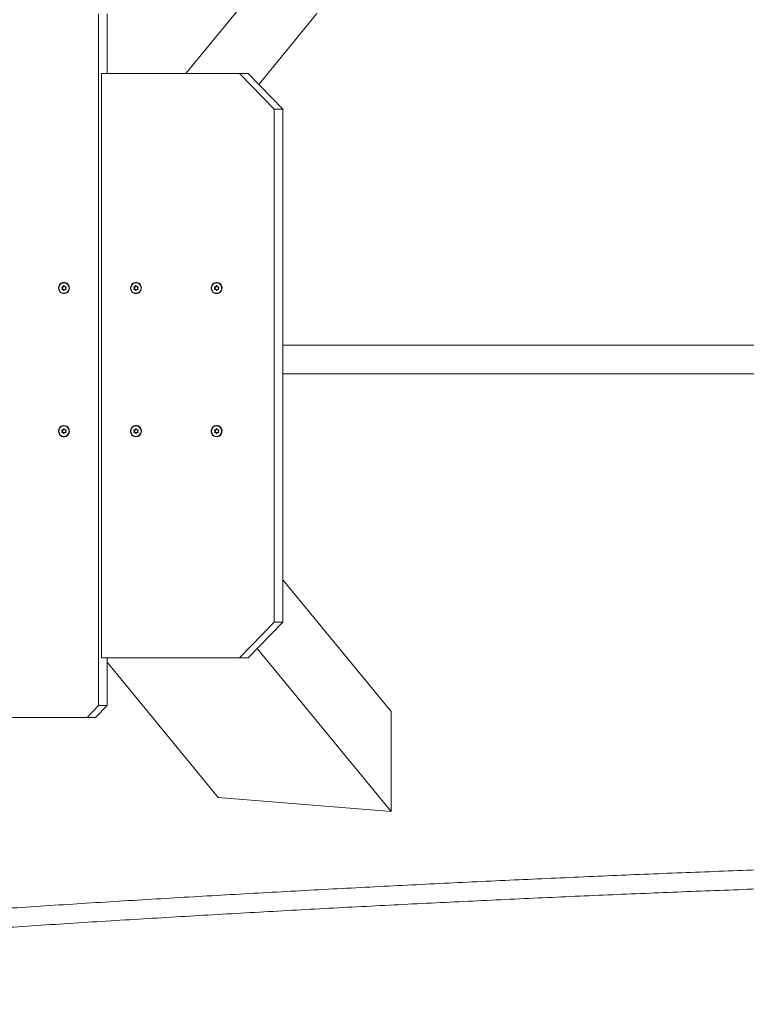
# Model space of a CAD drawing. Extents: x 0 to 10553, y -592 to 5732.
# Drawn here: x 2812 to 3421, y 1584 to 2410 of the extents above; entities that cross this region are included whole.
import ezdxf

# ---------------------------------------------------------------- set-up
doc = ezdxf.new("R2010")
doc.units = 0
doc.header["$LTSCALE"] = 1000
doc.header["$MEASUREMENT"] = 0
doc.layers.get('0').update_dxf_attribs({"linetype": 'CONTINUOUS'})
doc.layers.get('DEFPOINTS').update_dxf_attribs({"linetype": 'CONTINUOUS'})
doc.layers.add('NIJHA_0_maatvoering', color=4, linetype='CONTINUOUS')
doc.layers.add('NIJHA_toestel', color=7, linetype='CONTINUOUS')
doc.styles.add('NIJHA_algemeen', font='arial.ttf')
doc.dimstyles.new('NIJHA_1op100', dxfattribs={"dimscale": 100, "dimtxt": 2, "dimasz": 1.75, "dimexe": 0.5, "dimexo": 0.5, "dimgap": 0.75, "dimtad": 1, "dimdec": 0, "dimlfac": -1, "dimzin": 9, "dimdsep": 46, "dimtxsty": 'NIJHA_algemeen', "dimblk1": 'OPEN', "dimblk2": 'OPEN', "dimsah": 1, "dimcen": -1.5, "dimclrt": 256, "dimadec": 0, "dimazin": 0, "dimtfac": 1, "dimtdec": 0, "dimtix": 1, "dimtmove": 0, "dimatfit": 3, "dimldrblk": 'OPEN', "dimfxl": 0, "dimtolj": 1, "dimtzin": 9, "dimarcsym": 0})

# ---------------------------------------------------------------- blocks, each defined once
blk = doc.blocks.new('_OPEN')
at = {"color": 0, "linetype": 'ByBlock'}
for p, q in [((-1, 0.1667), (0, 0)), ((0, 0), (-1, -0.1667)), ((0, 0), (-1, 0))]:
    blk.add_line(p, q, dxfattribs=at)
blk = doc.blocks.new('*D13')
at = {"layer": 'DEFPOINTS', "color": 0}
for p in [(5, 4663.48), (8995, 2275), (5, 2125)]:
    blk.add_point(p, dxfattribs=at)
at = {"layer": 'NIJHA_0_maatvoering', "color": 0, "lineweight": -2}
for p, q in [((5, 2175), (5, 4713.48)), ((8995, 2325), (8995, 4713.48)), ((8870, 4663.48), (130, 4663.48))]:
    blk.add_line(p, q, dxfattribs=at)
at = {"layer": 'NIJHA_0_maatvoering', "color": 0, "lineweight": -2, "xscale": 125, "yscale": 125, "zscale": 125, "rotation": 180}
blk.add_blockref('_OPEN', (5, 4663.48), dxfattribs=at)
at = {"layer": 'NIJHA_0_maatvoering', "color": 0, "lineweight": -2, "xscale": 125, "yscale": 125, "zscale": 125}
blk.add_blockref('_OPEN', (8995, 4663.48), dxfattribs=at)
at = {"layer": 'NIJHA_0_maatvoering', "insert": (4500, 4790.06), "char_height": 150, "attachment_point": 5, "style": 'NIJHA_algemeen'}
blk.add_mtext('\\A1;8990', dxfattribs=at)

msp = doc.modelspace()

# ---------------------------------------------------------------- linework, layer by layer
at = {"layer": 'NIJHA_toestel', "lineweight": 15}
for p, q in [((3061.41, 2498.95), (2951.45, 2365)), ((2878.24, 1835), (2878.24, 2415)), ((2885.49, 2365), (2885.49, 2415)), ((3061.41, 2415.07), (3012.73, 2355.77)), ((2880.66, 2365), (2880.66, 1875)), ((2880.66, 2365), (2996.57, 2365)), ((2996.57, 2365), (3003.82, 2365)), ((3025.55, 2335), (2996.57, 2365)), ((3003.82, 2365), (3032.8, 2335)), ((3032.8, 2335), (3025.55, 2335)), ((3025.55, 2335), (3025.55, 1905)), ((3032.8, 2335), (3032.8, 1905)), ((2847.51, 2185.85), (2847.93, 2185.1)), ((2847.96, 2185.85), (2847.51, 2185.85)), ((2847.93, 2184.9), (2847.51, 2184.15)), ((2847.96, 2184.15), (2847.51, 2184.15)), ((2848.51, 2186.15), (2847.67, 2186.15)), ((2847.67, 2183.85), (2848.51, 2183.85)), ((2847.93, 2185.1), (2848.38, 2185.1)), ((2848.38, 2184.9), (2847.93, 2184.9)), ((2847.96, 2185.85), (2848.38, 2185.1)), ((2848.38, 2184.9), (2847.96, 2184.15)), ((2848.97, 2186.15), (2848.51, 2186.15)), ((2848.51, 2183.85), (2848.97, 2183.85)), ((2849.1, 2187), (2848.68, 2186.25)), ((2848.68, 2186.25), (2849.13, 2186.25)), ((2848.68, 2183.75), (2849.1, 2183)), ((2849.13, 2183.75), (2848.68, 2183.75)), ((2849.43, 2187), (2849.1, 2187)), ((2849.43, 2183), (2849.1, 2183)), ((2849.49, 2186.9), (2849.13, 2186.25)), ((2849.13, 2183.75), (2849.49, 2183.1)), ((2849.85, 2186.25), (2849.43, 2187)), ((2849.43, 2183), (2849.85, 2183.75)), ((2850.86, 2186.15), (2850.02, 2186.15)), ((2850.02, 2183.85), (2850.86, 2183.85)), ((2850.61, 2185.1), (2851.03, 2185.85)), ((2851.03, 2184.15), (2850.61, 2184.9)), ((2853.67, 2185), (2853.66, 2184.61)), ((2907.88, 2185.85), (2908.3, 2185.1)), ((2908.33, 2185.85), (2907.88, 2185.85)), ((2908.3, 2184.9), (2907.88, 2184.15)), ((2908.33, 2184.15), (2907.88, 2184.15)), ((2908.88, 2186.15), (2908.04, 2186.15)), ((2908.04, 2183.85), (2908.88, 2183.85)), ((2908.3, 2185.1), (2908.75, 2185.1)), ((2908.75, 2184.9), (2908.3, 2184.9)), ((2908.33, 2185.85), (2908.75, 2185.1)), ((2908.75, 2184.9), (2908.33, 2184.15)), ((2909.34, 2186.15), (2908.88, 2186.15)), ((2908.88, 2183.85), (2909.34, 2183.85)), ((2909.47, 2187), (2909.05, 2186.25)), ((2909.05, 2186.25), (2909.5, 2186.25)), ((2909.05, 2183.75), (2909.47, 2183)), ((2909.5, 2183.75), (2909.05, 2183.75)), ((2909.8, 2187), (2909.47, 2187)), ((2909.8, 2183), (2909.47, 2183)), ((2909.86, 2186.9), (2909.5, 2186.25)), ((2909.5, 2183.75), (2909.86, 2183.1)), ((2910.22, 2186.25), (2909.8, 2187)), ((2909.8, 2183), (2910.22, 2183.75)), ((2911.23, 2186.15), (2910.39, 2186.15)), ((2910.39, 2183.85), (2911.23, 2183.85)), ((2910.98, 2185.1), (2911.4, 2185.85)), ((2911.4, 2184.15), (2910.98, 2184.9)), ((2914.04, 2185), (2914.03, 2184.61)), ((2975.49, 2185.85), (2975.91, 2185.1)), ((2975.94, 2185.85), (2975.49, 2185.85)), ((2975.91, 2184.9), (2975.49, 2184.15)), ((2975.94, 2184.15), (2975.49, 2184.15)), ((2976.5, 2186.15), (2975.66, 2186.15)), ((2975.66, 2183.85), (2976.5, 2183.85)), ((2975.91, 2185.1), (2976.36, 2185.1)), ((2976.36, 2184.9), (2975.91, 2184.9)), ((2975.94, 2185.85), (2976.36, 2185.1)), ((2976.36, 2184.9), (2975.94, 2184.15)), ((2976.95, 2186.15), (2976.5, 2186.15)), ((2976.5, 2183.85), (2976.95, 2183.85)), ((2977.08, 2187), (2976.67, 2186.25)), ((2976.67, 2186.25), (2977.12, 2186.25)), ((2976.67, 2183.75), (2977.08, 2183)), ((2977.12, 2183.75), (2976.67, 2183.75)), ((2977.42, 2187), (2977.08, 2187)), ((2977.42, 2183), (2977.08, 2183)), ((2977.48, 2186.9), (2977.12, 2186.25)), ((2977.12, 2183.75), (2977.48, 2183.1)), ((2977.84, 2186.25), (2977.42, 2187)), ((2977.42, 2183), (2977.84, 2183.75)), ((2978.84, 2186.15), (2978.01, 2186.15)), ((2978.01, 2183.85), (2978.84, 2183.85)), ((2978.59, 2185.1), (2979.01, 2185.85)), ((2979.01, 2184.15), (2978.59, 2184.9)), ((2981.66, 2185), (2981.64, 2184.61)), ((5967.2, 2137), (3032.8, 2137)), ((3032.8, 2113), (5967.2, 2113)), ((2847.51, 2065.85), (2847.93, 2065.1)), ((2847.96, 2065.85), (2847.51, 2065.85)), ((2847.93, 2064.9), (2847.51, 2064.15)), ((2847.96, 2064.15), (2847.51, 2064.15)), ((2848.51, 2066.15), (2847.67, 2066.15)), ((2847.93, 2065.1), (2848.38, 2065.1)), ((2848.38, 2064.9), (2847.93, 2064.9)), ((2847.96, 2065.85), (2848.38, 2065.1)), ((2848.38, 2064.9), (2847.96, 2064.15)), ((2848.97, 2066.15), (2848.51, 2066.15)), ((2849.1, 2067), (2848.68, 2066.25)), ((2848.68, 2066.25), (2849.13, 2066.25)), ((2849.43, 2067), (2849.1, 2067)), ((2849.49, 2066.9), (2849.13, 2066.25)), ((2849.85, 2066.25), (2849.43, 2067)), ((2850.86, 2066.15), (2850.02, 2066.15)), ((2850.61, 2065.1), (2851.03, 2065.85)), ((2851.03, 2064.15), (2850.61, 2064.9)), ((2853.67, 2065), (2853.66, 2064.61)), ((2907.88, 2065.85), (2908.3, 2065.1)), ((2908.33, 2065.85), (2907.88, 2065.85)), ((2908.3, 2064.9), (2907.88, 2064.15)), ((2908.33, 2064.15), (2907.88, 2064.15)), ((2908.88, 2066.15), (2908.04, 2066.15)), ((2908.3, 2065.1), (2908.75, 2065.1)), ((2908.75, 2064.9), (2908.3, 2064.9)), ((2908.33, 2065.85), (2908.75, 2065.1)), ((2908.75, 2064.9), (2908.33, 2064.15)), ((2909.34, 2066.15), (2908.88, 2066.15)), ((2909.47, 2067), (2909.05, 2066.25)), ((2909.05, 2066.25), (2909.5, 2066.25)), ((2909.8, 2067), (2909.47, 2067)), ((2909.86, 2066.9), (2909.5, 2066.25)), ((2910.22, 2066.25), (2909.8, 2067)), ((2911.23, 2066.15), (2910.39, 2066.15)), ((2910.98, 2065.1), (2911.4, 2065.85)), ((2911.4, 2064.15), (2910.98, 2064.9)), ((2914.04, 2065), (2914.03, 2064.61)), ((2975.49, 2065.85), (2975.91, 2065.1)), ((2975.94, 2065.85), (2975.49, 2065.85)), ((2975.91, 2064.9), (2975.49, 2064.15)), ((2975.94, 2064.15), (2975.49, 2064.15)), ((2976.5, 2066.15), (2975.66, 2066.15)), ((2975.91, 2065.1), (2976.36, 2065.1)), ((2976.36, 2064.9), (2975.91, 2064.9)), ((2975.94, 2065.85), (2976.36, 2065.1)), ((2976.36, 2064.9), (2975.94, 2064.15)), ((2976.95, 2066.15), (2976.5, 2066.15)), ((2977.08, 2067), (2976.67, 2066.25)), ((2976.67, 2066.25), (2977.12, 2066.25)), ((2977.42, 2067), (2977.08, 2067)), ((2977.48, 2066.9), (2977.12, 2066.25)), ((2977.84, 2066.25), (2977.42, 2067)), ((2978.84, 2066.15), (2978.01, 2066.15)), ((2978.59, 2065.1), (2979.01, 2065.85)), ((2979.01, 2064.15), (2978.59, 2064.9)), ((2981.66, 2065), (2981.64, 2064.61)), ((2847.67, 2063.85), (2848.51, 2063.85)), ((2848.51, 2063.85), (2848.97, 2063.85)), ((2848.68, 2063.75), (2849.1, 2063)), ((2849.13, 2063.75), (2848.68, 2063.75)), ((2849.43, 2063), (2849.1, 2063)), ((2849.13, 2063.75), (2849.49, 2063.1)), ((2849.43, 2063), (2849.85, 2063.75)), ((2850.02, 2063.85), (2850.86, 2063.85)), ((2908.04, 2063.85), (2908.88, 2063.85)), ((2908.88, 2063.85), (2909.34, 2063.85)), ((2909.05, 2063.75), (2909.47, 2063)), ((2909.5, 2063.75), (2909.05, 2063.75)), ((2909.8, 2063), (2909.47, 2063)), ((2909.5, 2063.75), (2909.86, 2063.1)), ((2909.8, 2063), (2910.22, 2063.75)), ((2910.39, 2063.85), (2911.23, 2063.85)), ((2975.66, 2063.85), (2976.5, 2063.85)), ((2976.5, 2063.85), (2976.95, 2063.85)), ((2976.67, 2063.75), (2977.08, 2063)), ((2977.12, 2063.75), (2976.67, 2063.75)), ((2977.42, 2063), (2977.08, 2063)), ((2977.12, 2063.75), (2977.48, 2063.1)), ((2977.42, 2063), (2977.84, 2063.75)), ((2978.01, 2063.85), (2978.84, 2063.85)), ((3123.53, 1829.86), (3032.8, 1940.39)), ((2996.57, 1875), (3025.55, 1905)), ((3032.8, 1905), (3003.82, 1875)), ((3025.55, 1905), (3032.8, 1905)), ((3123.53, 1745.98), (3011.28, 1882.72)), ((2880.66, 1875), (2996.57, 1875)), ((2885.49, 1835), (2885.49, 1875)), ((3003.82, 1875), (2996.57, 1875)), ((2978.59, 1757.81), (2885.49, 1871.22)), ((2868.59, 1825), (2878.24, 1835)), ((2885.49, 1835), (2875.83, 1825)), ((2878.24, 1835), (2885.49, 1835)), ((2868.59, 1825), (2743.01, 1825)), ((2875.83, 1825), (2868.59, 1825)), ((3123.53, 1745.98), (3123.53, 1829.86)), ((2978.59, 1757.81), (3123.53, 1745.98))]:
    msp.add_line(p, q, dxfattribs=at)
at = {"layer": 'NIJHA_toestel', "lineweight": 15, "flags": 128}
for points in [[(2849.27, 2189.75), (2850.5, 2189.57), (2851.65, 2189.06), (2852.62, 2188.24), (2853.34, 2187.19), (2853.76, 2185.97), (2853.84, 2184.68), (2853.59, 2183.41), (2853.02, 2182.26), (2852.16, 2181.32), (2851.09, 2180.64), (2849.89, 2180.29), (2848.64, 2180.29), (2847.44, 2180.64), (2846.37, 2181.32), (2845.52, 2182.26), (2844.94, 2183.41), (2844.69, 2184.68), (2844.77, 2185.97), (2845.19, 2187.19), (2845.91, 2188.24), (2846.88, 2189.06), (2848.03, 2189.57), (2849.27, 2189.75)], [(2845.03, 2185), (2845.2, 2183.76), (2845.7, 2182.63), (2846.49, 2181.68), (2847.51, 2181.01), (2848.66, 2180.66), (2849.87, 2180.66), (2851.03, 2181.01), (2852.04, 2181.68), (2852.83, 2182.63), (2853.33, 2183.76), (2853.51, 2185), (2853.33, 2186.24), (2852.83, 2187.37), (2852.04, 2188.32), (2851.03, 2188.99), (2849.87, 2189.34), (2848.66, 2189.34), (2847.51, 2188.99), (2846.49, 2188.32), (2845.7, 2187.37), (2845.2, 2186.24), (2845.03, 2185)], [(2909.64, 2180.25), (2908.4, 2180.43), (2907.25, 2180.94), (2906.28, 2181.76), (2905.56, 2182.81), (2905.14, 2184.03), (2905.06, 2185.32), (2905.31, 2186.59), (2905.89, 2187.74), (2906.74, 2188.68), (2907.81, 2189.36), (2909.01, 2189.71), (2910.26, 2189.71), (2911.46, 2189.36), (2912.53, 2188.68), (2913.39, 2187.74), (2913.96, 2186.59), (2914.21, 2185.32), (2914.13, 2184.03), (2913.71, 2182.81), (2912.99, 2181.76), (2912.02, 2180.94), (2910.87, 2180.43), (2909.64, 2180.25)], [(2905.4, 2185), (2905.57, 2183.76), (2906.07, 2182.63), (2906.86, 2181.68), (2907.88, 2181.01), (2909.03, 2180.66), (2910.24, 2180.66), (2911.4, 2181.01), (2912.41, 2181.68), (2913.2, 2182.63), (2913.7, 2183.76), (2913.88, 2185), (2913.7, 2186.24), (2913.2, 2187.37), (2912.41, 2188.32), (2911.4, 2188.99), (2910.24, 2189.34), (2909.03, 2189.34), (2907.88, 2188.99), (2906.86, 2188.32), (2906.07, 2187.37), (2905.57, 2186.24), (2905.4, 2185)], [(2977.25, 2180.25), (2976.01, 2180.43), (2974.87, 2180.94), (2973.9, 2181.76), (2973.18, 2182.81), (2972.76, 2184.03), (2972.67, 2185.32), (2972.93, 2186.59), (2973.5, 2187.74), (2974.36, 2188.68), (2975.42, 2189.36), (2976.63, 2189.71), (2977.88, 2189.71), (2979.08, 2189.36), (2980.15, 2188.68), (2981, 2187.74), (2981.58, 2186.59), (2981.83, 2185.32), (2981.74, 2184.03), (2981.33, 2182.81), (2980.61, 2181.76), (2979.64, 2180.94), (2978.49, 2180.43), (2977.25, 2180.25)], [(2973.01, 2185), (2973.19, 2183.76), (2973.69, 2182.63), (2974.48, 2181.68), (2975.49, 2181.01), (2976.65, 2180.66), (2977.85, 2180.66), (2979.01, 2181.01), (2980.03, 2181.68), (2980.82, 2182.63), (2981.32, 2183.76), (2981.49, 2185), (2981.32, 2186.24), (2980.82, 2187.37), (2980.03, 2188.32), (2979.01, 2188.99), (2977.85, 2189.34), (2976.65, 2189.34), (2975.49, 2188.99), (2974.48, 2188.32), (2973.69, 2187.37), (2973.19, 2186.24), (2973.01, 2185)], [(2853.38, 2186.63), (2853.5, 2186.27), (2853.67, 2185)], [(2913.75, 2186.63), (2913.87, 2186.27), (2914.04, 2185)], [(2981.36, 2186.63), (2981.48, 2186.27), (2981.66, 2185)], [(2849.27, 2069.75), (2850.5, 2069.57), (2851.65, 2069.06), (2852.62, 2068.24), (2853.34, 2067.19), (2853.76, 2065.97), (2853.84, 2064.68), (2853.59, 2063.41), (2853.02, 2062.26), (2852.16, 2061.32), (2851.09, 2060.64), (2849.89, 2060.29), (2848.64, 2060.29), (2847.44, 2060.64), (2846.37, 2061.32), (2845.52, 2062.26), (2844.94, 2063.41), (2844.69, 2064.68), (2844.77, 2065.97), (2845.19, 2067.19), (2845.91, 2068.24), (2846.88, 2069.06), (2848.03, 2069.57), (2849.27, 2069.75)], [(2845.03, 2065), (2845.2, 2063.76), (2845.7, 2062.63), (2846.49, 2061.68), (2847.51, 2061.01), (2848.66, 2060.66), (2849.87, 2060.66), (2851.03, 2061.01), (2852.04, 2061.68), (2852.83, 2062.63), (2853.33, 2063.76), (2853.51, 2065), (2853.33, 2066.24), (2852.83, 2067.37), (2852.04, 2068.32), (2851.03, 2068.99), (2849.87, 2069.34), (2848.66, 2069.34), (2847.51, 2068.99), (2846.49, 2068.32), (2845.7, 2067.37), (2845.2, 2066.24), (2845.03, 2065)], [(2853.38, 2066.63), (2853.5, 2066.27), (2853.67, 2065)], [(2909.64, 2060.25), (2908.4, 2060.43), (2907.25, 2060.94), (2906.28, 2061.76), (2905.56, 2062.81), (2905.14, 2064.03), (2905.06, 2065.32), (2905.31, 2066.59), (2905.89, 2067.74), (2906.74, 2068.68), (2907.81, 2069.36), (2909.01, 2069.71), (2910.26, 2069.71), (2911.46, 2069.36), (2912.53, 2068.68), (2913.39, 2067.74), (2913.96, 2066.59), (2914.21, 2065.32), (2914.13, 2064.03), (2913.71, 2062.81), (2912.99, 2061.76), (2912.02, 2060.94), (2910.87, 2060.43), (2909.64, 2060.25)], [(2905.4, 2065), (2905.57, 2063.76), (2906.07, 2062.63), (2906.86, 2061.68), (2907.88, 2061.01), (2909.03, 2060.66), (2910.24, 2060.66), (2911.4, 2061.01), (2912.41, 2061.68), (2913.2, 2062.63), (2913.7, 2063.76), (2913.88, 2065), (2913.7, 2066.24), (2913.2, 2067.37), (2912.41, 2068.32), (2911.4, 2068.99), (2910.24, 2069.34), (2909.03, 2069.34), (2907.88, 2068.99), (2906.86, 2068.32), (2906.07, 2067.37), (2905.57, 2066.24), (2905.4, 2065)], [(2913.75, 2066.63), (2913.87, 2066.27), (2914.04, 2065)], [(2977.25, 2060.25), (2976.01, 2060.43), (2974.87, 2060.94), (2973.9, 2061.76), (2973.18, 2062.81), (2972.76, 2064.03), (2972.67, 2065.32), (2972.93, 2066.59), (2973.5, 2067.74), (2974.36, 2068.68), (2975.42, 2069.36), (2976.63, 2069.71), (2977.88, 2069.71), (2979.08, 2069.36), (2980.15, 2068.68), (2981, 2067.74), (2981.58, 2066.59), (2981.83, 2065.32), (2981.74, 2064.03), (2981.33, 2062.81), (2980.61, 2061.76), (2979.64, 2060.94), (2978.49, 2060.43), (2977.25, 2060.25)], [(2973.01, 2065), (2973.19, 2063.76), (2973.69, 2062.63), (2974.48, 2061.68), (2975.49, 2061.01), (2976.65, 2060.66), (2977.85, 2060.66), (2979.01, 2061.01), (2980.03, 2061.68), (2980.82, 2062.63), (2981.32, 2063.76), (2981.49, 2065), (2981.32, 2066.24), (2980.82, 2067.37), (2980.03, 2068.32), (2979.01, 2068.99), (2977.85, 2069.34), (2976.65, 2069.34), (2975.49, 2068.99), (2974.48, 2068.32), (2973.69, 2067.37), (2973.19, 2066.24), (2973.01, 2065)], [(2981.36, 2066.63), (2981.48, 2066.27), (2981.66, 2065)]]:
    msp.add_lwpolyline(points, dxfattribs=at)
at = {"layer": 'NIJHA_toestel', "lineweight": 15}
for centre, radius, start, end in [((2847.68, 2185.95), 0.2, 91.62618, 210.05979), ((2847.68, 2184.05), 0.2, 149.93935, 268.37528), ((2848.13, 2185.95), 0.2, 91.6615, 210.0592), ((2847.75, 2185), 0.206, 330.90724, 29.09276), ((2848.13, 2184.05), 0.2, 149.93994, 268.33997), ((2848.2, 2185), 0.206, 330.94991, 29.05009), ((2848.51, 2186.34), 0.192, 270.37975, 331.37194), ((2848.51, 2183.66), 0.192, 28.62981, 89.6185), ((2848.96, 2186.34), 0.192, 270.38568, 331.33005), ((2848.96, 2183.66), 0.192, 28.67169, 89.61258), ((2849.27, 2186.91), 0.19, 28.43378, 151.56622), ((2849.27, 2183.09), 0.19, 208.43378, 331.56622), ((2850.02, 2186.34), 0.192, 208.69208, 269.59219), ((2850.02, 2183.66), 0.192, 90.40955, 151.30618), ((2850.79, 2185), 0.206, 150.94991, 209.05009), ((2850.85, 2185.95), 0.2, 329.91319, 88.36611), ((2850.85, 2184.05), 0.2, 271.63242, 30.08768), ((2908.05, 2185.95), 0.2, 91.6615, 210.0592), ((2908.05, 2184.05), 0.2, 149.93994, 268.33997), ((2908.5, 2185.95), 0.2, 91.62618, 210.05979), ((2908.12, 2185), 0.206, 330.94991, 29.05009), ((2908.5, 2184.05), 0.2, 149.93935, 268.37528), ((2908.57, 2185), 0.206, 330.94991, 29.05009), ((2908.88, 2186.34), 0.192, 270.38568, 331.33005), ((2908.88, 2183.66), 0.192, 28.67169, 89.61258), ((2909.33, 2186.34), 0.192, 270.37975, 331.37194), ((2909.33, 2183.66), 0.192, 28.62981, 89.6185), ((2909.64, 2186.91), 0.19, 28.43378, 151.56622), ((2909.64, 2183.09), 0.19, 208.43378, 331.56622), ((2910.39, 2186.34), 0.192, 208.62806, 269.62025), ((2910.39, 2183.66), 0.192, 90.3815, 151.37019), ((2911.16, 2185), 0.206, 150.94991, 209.05009), ((2911.22, 2185.95), 0.2, 329.94021, 88.37382), ((2911.22, 2184.05), 0.2, 271.62472, 30.06065), ((2975.67, 2185.95), 0.2, 91.6615, 210.0592), ((2975.67, 2184.05), 0.2, 149.93994, 268.33997), ((2975.73, 2185), 0.206, 330.94991, 29.05009), ((2976.12, 2185.95), 0.2, 91.62618, 210.05979), ((2976.12, 2184.05), 0.2, 149.93935, 268.37528), ((2976.18, 2185), 0.206, 330.94991, 29.05009), ((2976.5, 2186.34), 0.192, 270.38568, 331.33005), ((2976.5, 2183.66), 0.192, 28.67169, 89.61258), ((2976.95, 2186.34), 0.192, 270.37975, 331.37194), ((2976.95, 2183.66), 0.192, 28.62981, 89.6185), ((2977.25, 2186.91), 0.19, 28.4199, 151.5801), ((2977.25, 2183.09), 0.19, 208.4199, 331.5801), ((2978.01, 2186.34), 0.192, 208.62806, 269.62025), ((2978.01, 2183.66), 0.192, 90.3815, 151.37019), ((2978.77, 2185), 0.206, 150.94991, 209.05009), ((2978.84, 2185.95), 0.2, 329.94021, 88.37382), ((2978.84, 2184.05), 0.2, 271.62472, 30.06065), ((2847.68, 2065.95), 0.2, 91.62472, 210.06065), ((2847.68, 2064.05), 0.2, 149.94021, 268.37382), ((2848.13, 2065.95), 0.2, 91.66003, 210.06006), ((2847.75, 2065), 0.206, 330.90724, 29.09276), ((2848.13, 2064.05), 0.2, 149.9408, 268.3385), ((2848.2, 2065), 0.206, 330.94991, 29.05009), ((2848.51, 2066.34), 0.192, 270.3815, 331.37019), ((2848.96, 2066.34), 0.192, 270.38742, 331.32831), ((2849.27, 2066.91), 0.19, 28.43378, 151.56622), ((2850.02, 2066.34), 0.192, 208.69382, 269.59045), ((2850.79, 2065), 0.206, 150.94991, 209.05009), ((2850.85, 2065.95), 0.2, 329.91232, 88.36758), ((2850.85, 2064.05), 0.2, 271.63389, 30.08681), ((2908.05, 2065.95), 0.2, 91.66003, 210.06006), ((2908.05, 2064.05), 0.2, 149.9408, 268.3385), ((2908.5, 2065.95), 0.2, 91.62472, 210.06065), ((2908.12, 2065), 0.206, 330.94991, 29.05009), ((2908.5, 2064.05), 0.2, 149.94021, 268.37382), ((2908.57, 2065), 0.206, 330.94991, 29.05009), ((2908.88, 2066.34), 0.192, 270.38742, 331.32831), ((2909.33, 2066.34), 0.192, 270.3815, 331.37019), ((2909.64, 2066.91), 0.19, 28.43378, 151.56622), ((2910.39, 2066.34), 0.192, 208.62981, 269.6185), ((2911.16, 2065), 0.206, 150.94991, 209.05009), ((2911.22, 2065.95), 0.2, 329.93935, 88.37528), ((2911.22, 2064.05), 0.2, 271.62618, 30.05979), ((2975.67, 2065.95), 0.2, 91.66003, 210.06006), ((2975.67, 2064.05), 0.2, 149.9408, 268.3385), ((2975.73, 2065), 0.206, 330.94991, 29.05009), ((2976.12, 2065.95), 0.2, 91.62472, 210.06065), ((2976.12, 2064.05), 0.2, 149.94021, 268.37382), ((2976.18, 2065), 0.206, 330.94991, 29.05009), ((2976.5, 2066.34), 0.192, 270.38742, 331.32831), ((2976.95, 2066.34), 0.192, 270.3815, 331.37019), ((2977.25, 2066.91), 0.19, 28.4199, 151.5801), ((2978.01, 2066.34), 0.192, 208.62981, 269.6185), ((2978.77, 2065), 0.206, 150.94991, 209.05009), ((2978.84, 2065.95), 0.2, 329.93935, 88.37528), ((2978.84, 2064.05), 0.2, 271.62618, 30.05979), ((2848.51, 2063.66), 0.192, 28.62806, 89.62025), ((2848.96, 2063.66), 0.192, 28.66995, 89.61432), ((2849.27, 2063.09), 0.19, 208.43378, 331.56622), ((2850.02, 2063.66), 0.192, 90.40781, 151.30792), ((2908.88, 2063.66), 0.192, 28.66995, 89.61432), ((2909.33, 2063.66), 0.192, 28.62806, 89.62025), ((2909.64, 2063.09), 0.19, 208.43378, 331.56622), ((2910.39, 2063.66), 0.192, 90.37975, 151.37194), ((2976.5, 2063.66), 0.192, 28.66995, 89.61432), ((2976.95, 2063.66), 0.192, 28.62806, 89.62025), ((2977.25, 2063.09), 0.19, 208.4199, 331.5801), ((2978.01, 2063.66), 0.192, 90.37975, 151.37194)]:
    msp.add_arc(centre, radius, start, end, dxfattribs=at)
for points, knots in [([(6481.5, 1600.38), (6471.29, 1601.41), (6440.65, 1604.52), (6389.51, 1609.57), (6328.07, 1615.47), (6266.58, 1621.2), (6205.02, 1626.75), (6143.42, 1632.13), (6081.76, 1637.34), (6020.04, 1642.38), (5958.28, 1647.24), (5896.47, 1651.92), (5834.61, 1656.44), (5772.7, 1660.78), (5710.75, 1664.94), (5648.76, 1668.93), (5586.73, 1672.75), (5524.66, 1676.39), (5462.55, 1679.86), (5400.4, 1683.15), (5338.22, 1686.27), (5276.01, 1689.22), (5213.77, 1691.99), (5151.49, 1694.58), (5089.19, 1697), (5026.86, 1699.25), (4964.51, 1701.32), (4902.13, 1703.22), (4839.73, 1704.94), (4777.32, 1706.48), (4714.88, 1707.85), (4652.42, 1709.05), (4589.95, 1710.07), (4527.47, 1710.91), (4464.97, 1711.58), (4402.47, 1712.08), (4339.95, 1712.4), (4277.43, 1712.54), (4214.9, 1712.51), (4152.37, 1712.3), (4089.83, 1711.92), (4027.29, 1711.36), (3964.76, 1710.63), (3902.22, 1709.72), (3839.69, 1708.64), (3777.17, 1707.38), (3714.65, 1705.95), (3652.14, 1704.34), (3589.64, 1702.55), (3527.15, 1700.6), (3464.67, 1698.46), (3402.21, 1696.15), (3339.77, 1693.67), (3277.34, 1691.01), (3214.94, 1688.18), (3152.55, 1685.17), (3090.19, 1681.99), (3027.85, 1678.63), (2965.54, 1675.1), (2903.26, 1671.4), (2841, 1667.52), (2778.78, 1663.46), (2716.58, 1659.24), (2654.43, 1654.83), (2592.3, 1650.26), (2540.28, 1646.28), (2508.98, 1643.81), (2498.35, 1642.97)], [0, 0, 0, 0, 0.007799, 0.023421, 0.039043, 0.054664, 0.070286, 0.085908, 0.10153, 0.117152, 0.132774, 0.148396, 0.164018, 0.17964, 0.195262, 0.210884, 0.226506, 0.242128, 0.257749, 0.273371, 0.288993, 0.304615, 0.320237, 0.335859, 0.351481, 0.367103, 0.382724, 0.398346, 0.413968, 0.42959, 0.445212, 0.460834, 0.476456, 0.492077, 0.507699, 0.523321, 0.538943, 0.554565, 0.570187, 0.585809, 0.60143, 0.617052, 0.632674, 0.648296, 0.663918, 0.67954, 0.695161, 0.710783, 0.726405, 0.742027, 0.757649, 0.773271, 0.788893, 0.804514, 0.820136, 0.835758, 0.85138, 0.867002, 0.882624, 0.898245, 0.913867, 0.929489, 0.945111, 0.960733, 0.976355, 0.991977, 1, 1, 1, 1]), ([(2499.65, 1627.03), (2510.21, 1627.86), (2541.45, 1630.33), (2593.38, 1634.29), (2655.46, 1638.87), (2717.58, 1643.27), (2779.74, 1647.49), (2841.92, 1651.54), (2904.14, 1655.42), (2966.38, 1659.12), (3028.66, 1662.65), (3090.96, 1666.01), (3153.28, 1669.19), (3215.63, 1672.19), (3278, 1675.03), (3340.39, 1677.68), (3402.79, 1680.16), (3465.21, 1682.47), (3527.65, 1684.6), (3590.1, 1686.56), (3652.56, 1688.34), (3715.04, 1689.95), (3777.52, 1691.38), (3840, 1692.64), (3902.5, 1693.72), (3964.99, 1694.63), (4027.49, 1695.36), (4089.99, 1695.92), (4152.49, 1696.3), (4214.99, 1696.51), (4277.48, 1696.54), (4339.96, 1696.4), (4402.44, 1696.08), (4464.91, 1695.58), (4527.37, 1694.91), (4589.81, 1694.07), (4652.24, 1693.05), (4714.66, 1691.85), (4777.06, 1690.48), (4839.44, 1688.94), (4901.8, 1687.22), (4964.14, 1685.32), (5026.45, 1683.25), (5088.74, 1681.01), (5151.01, 1678.59), (5213.24, 1676), (5275.45, 1673.23), (5337.62, 1670.28), (5399.76, 1667.17), (5461.87, 1663.87), (5523.94, 1660.41), (5585.97, 1656.77), (5647.97, 1652.95), (5709.92, 1648.96), (5771.83, 1644.8), (5833.7, 1640.46), (5895.52, 1635.95), (5957.29, 1631.26), (6019.01, 1626.41), (6080.69, 1621.38), (6142.31, 1616.17), (6203.88, 1610.79), (6265.39, 1605.24), (6326.85, 1599.52), (6388.24, 1593.62), (6439.25, 1588.58), (6469.78, 1585.48), (6479.87, 1584.46)], [0, 0, 0, 0, 0.007982, 0.023606, 0.03923, 0.054853, 0.070477, 0.086101, 0.101725, 0.117348, 0.132972, 0.148596, 0.164219, 0.179843, 0.195467, 0.211091, 0.226714, 0.242338, 0.257962, 0.273586, 0.289209, 0.304833, 0.320457, 0.336081, 0.351704, 0.367328, 0.382952, 0.398576, 0.414199, 0.429823, 0.445447, 0.46107, 0.476694, 0.492318, 0.507942, 0.523565, 0.539189, 0.554813, 0.570437, 0.58606, 0.601684, 0.617308, 0.632931, 0.648555, 0.664179, 0.679803, 0.695426, 0.71105, 0.726674, 0.742297, 0.757921, 0.773545, 0.789168, 0.804792, 0.820416, 0.83604, 0.851663, 0.867287, 0.882911, 0.898534, 0.914158, 0.929781, 0.945405, 0.961029, 0.976652, 0.992276, 1, 1, 1, 1])]:
    msp.add_open_spline(points, degree=3, knots=knots, dxfattribs=at)

# ---------------------------------------------------------------- dimensions: what is measured, and where the dimension line sits
at = {"layer": 'NIJHA_0_maatvoering'}
dim = msp.add_linear_dim(base=(5, 4663.48), p1=(8995, 2275), p2=(5, 2125), dimstyle='NIJHA_1op100', override={"dimtxt": 1.5, "dimasz": 1.25, "dimgap": 0.5}, dxfattribs=at)
dim.commit()
dim.dimension.update_dxf_attribs({"geometry": '*D13', "text_midpoint": (4500, 4790.06)})

doc.saveas('drawing.dxf')
